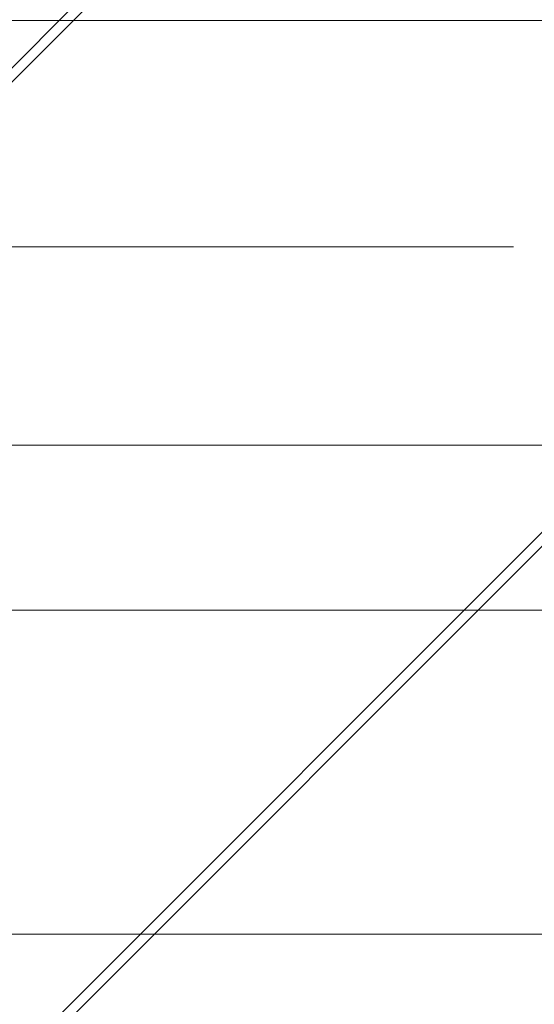
# Model space of a CAD drawing. Units: millimetres. Extents: x 0 to 21000, y 0 to 14850.
# Drawn here: x 1577 to 1650, y 4398 to 4538 of the extents above; entities that cross this region are included whole.
import ezdxf

# ---------------------------------------------------------------- set-up
doc = ezdxf.new("R2010")
doc.units = ezdxf.units.MM
doc.header["$LTSCALE"] = 333.33333
doc.linetypes.add('VERDECKT2', pattern=[4.762499999999999, 3.175, -1.5875])
for name, color, linetype, lineweight in [('AS_kóty', 132, 'Continuous', 13), ('FRW-Kontur', 7, 'Continuous', 15), ('FRW-Schraff', 7, 'Continuous', 15)]:
    doc.layers.add(name, color=color, linetype=linetype, lineweight=lineweight)
doc.styles.get("Standard").update_dxf_attribs({"font": 'SIMPLEX.shx'})

# ---------------------------------------------------------------- blocks, each defined once
blk = doc.blocks.new('Bogen 45° DN200')
at = {"lineweight": 5}
h = blk.add_hatch(dxfattribs=at)
h.set_pattern_fill('ANSI31', color=0, scale=0.001, angle=90, style=0)
h.set_pattern_definition([(135, (-180.3729284749453, -117.7483908281317), (-0.002245064030267288, -0.002245064030267288), [])])
edge = h.paths.add_edge_path(flags=17)
edge.add_arc((0.01256319472702216, -0.1055000000000064), 0.0009999999999997693, 3.066485501153305, 90)
edge.add_arc((0.01256319472702216, -0.1055000000000064), 0.0009999999999997693, 3.066485501153295, 90, ccw=False)
h.paths.add_polyline_path([(0.1639386455332215, -0.0417982352657873), (0.1646068995935366, -0.04112998120541533)], flags=17)
edge = h.paths.add_edge_path()
edge.add_arc((-0.1058683475024509, -0.1201000000000079), 0.001, 90, 105.0000000000889)
edge.add_arc((-0.1050257715178304, -0.126499999999993), 0.004, 90, 104.999999999981)
edge.add_arc((-0.1249266806472633, -0.1307971563494732), 0.00300000000000018, 105.0000000000079, 179.0000000000113)
edge.add_arc((-0.1284743921067957, -0.133499999999998), 0.0005, 270.0000000002345, 359.0000000000764)
edge.add_arc((-0.1293851251684828, -0.133499999999998), 0.0005000000000009095, 180, 270)
edge.add_line((-0.1284743921067957, -0.1340000000000146), (-0.1293851251683691, -0.1339999999999861))
edge.add_line((-0.127926223732743, -0.1307447991301558), (-0.1279744682592536, -0.1335087262032175))
edge.add_line((-0.1298851251684709, -0.1258836634939939), (-0.1298851251684709, -0.133499999999998))
edge.add_arc((-0.1293851251684828, -0.1258836634939939), 0.0005000000000002359, 105.0000000000889, 179.9999999999479)
edge.add_line((-0.1295145346909976, -0.1254007005808546), (-0.1061271665474806, -0.1191340741737008))
edge.add_line((-0.1060610476982902, -0.12263629669485), (-0.1257031377825797, -0.1278993788706089))
edge.add_arc((-0.04809141134217043, -0.1229999999999905), 0.0005000000000011369, 90, 178.9999999999982)
edge.add_line((-0.04859133518971248, -0.1229912737967709), (-0.04861797473643037, -0.124517452406451))
edge.add_arc((-0.05015242790534558, -0.1245000000000118), 0.001000000000000464, 180.9999999999887, 270)
edge.add_arc((-0.0516788389948033, -0.1229999999999905), 0.0004999999999997795, 1.000000000001762, 90)
edge.add_line((-0.05117891514726125, -0.1229912737967709), (-0.05115227560054336, -0.124517452406451))
edge.add_line((-0.05015242790534558, -0.1254999999999882), (-0.04961782243151447, -0.1254999999999882))
edge.add_arc((-0.04961782243151447, -0.1245000000000118), 0.001, 270, 359.0000000000113)
edge.add_line((-0.1050257715178304, -0.1225000000000023), (-0.0516788389948033, -0.1225000000000023))
edge.add_line((-0.1058683475024509, -0.1191000000000031), (-0.0008390996312073185, -0.1191000000000031))
edge.add_line((-0.0005107086459474885, -0.1225000000000023), (-0.04809141134217043, -0.1225000000000023))
edge.add_arc((0.09751194316561396, -0.08858565361296655), 0.001000000000000136, 113.2272550992372, 199.4335144988763)
edge.add_arc((0.0926176672105612, -0.09061292909157714), 0.0009999999999994935, 25.56648550112511, 111.7727449008005)
edge.add_arc((0.08479334877745259, -0.09355779402321218), 0.0009999999999999079, 109.477255099254, 195.6835144988563)
edge.add_arc((0.07977696168268267, -0.09526062798661883), 0.0009999999999989477, 21.81648550112694, 108.0227449007399)
edge.add_arc((0.0152110572194033, 0.1031847099999936), 0.2076847099999996, 288.2810010404519, 289.2189989595436)
edge.add_arc((0.06665977503962495, -0.09905855347852821), 0.0009999999999996368, 18.066485501137, 104.2727449007958)
edge.add_arc((0.0152110572194033, 0.1031847099999936), 0.2076847099999996, 284.5310010404406, 285.4689989595468)
edge.add_arc((0.07177679233427625, -0.0976874528267615), 0.001000000000000011, 105.7272550992738, 191.9335144988814)
edge.add_arc((0.0152110572194033, 0.1031847099999936), 0.2076847099999993, 285.7272550992568, 288.0227449007398)
edge.add_arc((0.08675935598171236, -0.1061087287969542), 0.0005000000000001996, 288.7499999999113, 375.6835144988825)
edge.add_arc((0.08585774828827653, -0.106414783368308), 0.0004999999999999595, 201.8164855011575, 288.7500000000349)
edge.add_line((0.08692007571437443, -0.1065821938616978), (0.08601846802105229, -0.1068882484330516))
edge.add_arc((0.07291771975735628, -0.1103400981089919), 0.0005000000000003809, 284.9999999999542, 371.9335144988277)
edge.add_arc((0.07199802554850976, -0.1105865294295256), 0.0005000000000000921, 198.0664855010695, 284.9999999999811)
edge.add_line((0.07304712927987111, -0.1108230610221312), (0.07212743507102459, -0.1110694923426649))
edge.add_line((0.08724074076451416, -0.1059735670754378), (0.08383057921207637, -0.0938281174662734))
edge.add_line((0.08539355882021482, -0.1066006008532838), (0.08070534061891976, -0.0948889930166672))
edge.add_line((0.07152267690071312, -0.1107415896212274), (0.06761047233510453, -0.09874843309512471))
edge.add_line((0.07340691385775244, -0.110236709850227), (0.07079840413325655, -0.09789422934429126))
edge.add_arc((0.0152110572194033, 0.1031847099999936), 0.2076847099999996, 289.4772550992539, 291.7727449007443)
edge.add_arc((0.007038801099042757, -0.1049999999999898), 0.0005, 90, 167.6988196176174)
edge.add_arc((-0.0008390996312073185, -0.1180999999999983), 0.00100000000000164, 327.0451646732176, 350.0000000000078)
edge.add_arc((-0.0008390996312073185, -0.1180999999999983), 0.001, 270.0000000000521, 327.0451646732176)
edge.add_line((0, -0.1191000000000031), (0, -0.1186439777651458))
edge.add_arc((-0.0005107086459474885, -0.1185000000000116), 0.003999999999999773, 270, 347.6988196176956)
edge.add_line((0.006550280506303352, -0.1048934747425676), (0.003397456095854068, -0.1193522020595594))
edge.add_line((0.0001457081218632084, -0.1182736481776772), (0.002696849353810649, -0.1038054072893431))
edge.add_arc((0.006636080365865382, -0.1045000000000016), 0.004, 90, 169.9999999999934)
edge.add_line((0.006636080365865382, -0.1005000000000109), (0.01209197286084418, -0.1005000000000109))
edge.add_arc((0.05882897474452875, -0.1136571214117623), 0.0005000000000003987, 281.2499999999975, 368.1835144987997)
edge.add_line((0.05892651990563991, -0.1141475140519788), (0.05799267745317138, -0.1143332668649464))
edge.add_arc((0.05332227708822757, -0.1019904422672653), 0.001000000000000346, 14.31648550110732, 100.5227449007687)
edge.add_arc((0.0152110572194033, 0.1031847099999936), 0.2076847099999998, 278.2272550992553, 280.5227449007454)
edge.add_arc((0.04360945927339799, -0.1161698735856191), 0.0005000000000008502, 190.5664855011147, 277.4999999998806)
edge.add_arc((0.04455345111261977, -0.1160455947022854), 0.0005000000000011024, 277.4999999999725, 364.4335144988154)
edge.add_line((0.04461871420869556, -0.1165413171329703), (0.04367472236947378, -0.1166655960163041))
edge.add_line((0.04505195496551551, -0.1160069435875926), (0.04407677838628388, -0.1034295758716723))
edge.add_arc((0.03982158104247446, -0.1040437395549247), 0.000999999999999668, 10.56648550113128, 96.77274490074191)
edge.add_arc((0.03150168266529363, -0.1048631780218727), 0.000999999999999397, 94.47725509927461, 180.6835144989204)
edge.add_arc((0.02621549895548014, -0.1052096528073037), 0.000999999999999444, 6.816485501087413, 93.02274490076867)
edge.add_arc((0.0152110572194033, 0.1031847099999936), 0.2076847099999999, 274.4772550992484, 276.7727449007419)
edge.add_arc((0.03015227884532123, -0.1174952901712061), 0.0004999999999997131, 273.7500000000011, 360.6835144989204)
edge.add_line((0.03018498040989925, -0.1179942196328341), (0.0292348815017931, -0.1180564924052874))
edge.add_arc((0.02920217993721508, -0.1175575629436594), 0.0004999999999997287, 186.8164855010874, 273.7500000000011)
edge.add_line((0.03065224326712723, -0.1174893255234508), (0.03050175382190901, -0.1048751073174117))
edge.add_line((0.02870571423761703, -0.1176169077764939), (0.02720843035456255, -0.1050909631416346))
edge.add_line((0.04311793788281193, -0.1162615617669189), (0.04080462382376027, -0.1038603631923252))
edge.add_arc((0.04507378609207535, -0.1033522736423151), 0.000999999999999461, 98.22725509922907, 184.4335144988809)
edge.add_line((0.05741065998051909, -0.1139665131316292), (0.05429122171142353, -0.1017431644534668))
edge.add_arc((0.0585180127292233, -0.1009569461906494), 0.00100000000000034, 101.9772550992489, 188.183514498864)
edge.add_line((0.0593238833586156, -0.1135859493401767), (0.05752819550116328, -0.1010992903338206))
edge.add_arc((0.05789513229217391, -0.1138428742247299), 0.0005000000000000772, 194.3164855011239, 281.250000000024)
edge.add_line((0.01161814077181589, -0.1045000000000016), (0.01256319472702216, -0.1045000000000016))
edge.add_arc((0.01785982027934097, -0.1054831894048505), 0.0009999999999998738, 90.72725509925756, 176.9335144989119)
edge.add_arc((0.01568712597327249, -0.117999999999995), 0.0005, 270, 356.9335144988467)
edge.add_arc((0.0147349884656478, -0.117999999999995), 0.0004999999999997742, 183.0664855011533, 270)
edge.add_line((0.01568712597327249, -0.1185000000000116), (0.0152110572194033, -0.1185000000000116))
edge.add_line((0.0152110572194033, -0.1185000000000116), (0.0147349884656478, -0.1185000000000116))
edge.add_line((0.01423570439942523, -0.1180267473606875), (0.01356176285935362, -0.1054465052786213))
edge.add_line((0.01618641003938137, -0.1180267473606875), (0.0168612521471232, -0.1054296946834938))
edge.add_line((0.01161814077181589, -0.1045000000000016), (0.007038801099042757, -0.1045000000000016))
edge.add_arc((0.0152110572194033, 0.1031847099999936), 0.20768471, 270.7272550992576, 273.0227449007426)
edge.add_arc((0.0152110572194033, 0.1031847099999936), 0.2076847099999996, 281.9772550992489, 284.2727449007519)
edge.add_arc((0.0152110572194033, 0.1031847099999936), 0.2037085903319292, 269.1226813115393, 315.9266363702523)
edge.add_arc((0.1830321509814894, -0.0419380342657405), 0.001000000000002098, 234.9999999999349, 257.9548353267338)
edge.add_arc((0.1830321509814894, -0.0419380342657405), 0.001000000000001888, 257.9548353267338, 314.9999999999079)
edge.add_line((0.1828234683086976, -0.04291601767158681), (0.1831459247233624, -0.04323847408622328))
edge.add_arc((0.183082786201453, -0.04245308447073626), 0.003999999999999538, 237.3011803823062, 315)
edge.add_arc((0.168198535120041, -0.0382454524600746), 0.0005000000000004838, 57.30118038233336, 135)
edge.add_arc((0.1681297482908803, -0.03760713250812842), 0.00399999999999904, 54.99999999999091, 135)
edge.add_line((0.1653013211661118, -0.03477870538335992), (0.1615674252774397, -0.03851260127200362))
edge.add_line((0.1809218942656798, -0.04581917211694986), (0.1684686466120411, -0.03782469150428369))
edge.add_line((0.1704240540362889, -0.0343305243309544), (0.1824585745451941, -0.04275718631004111))
edge.add_line((0.167844981729445, -0.03789189906947854), (0.1646068995935366, -0.04112998120541533))
edge.add_arc((0.1646457523142999, -0.042505342046951), 0.001000000000000008, 134.999999999954, 221.9335144989173)
edge.add_arc((0.1712756341111117, -0.05355312977991389), 0.0004999999999994557, 228.0664855011945, 315.0000000000737)
edge.add_arc((0.1719488969993108, -0.05287986689162949), 0.000500000000000406, 315.0000000000737, 401.9335144988251)
edge.add_line((0.1723024503899069, -0.05323342028222555), (0.1716291875017077, -0.05390668317050995))
edge.add_arc((0.1608885855830522, -0.04623873500656828), 0.000999999999999333, 48.06648550111959, 134.2727449007524)
edge.add_line((0.1709415002022752, -0.05392509016894564), (0.1615568534006115, -0.04549481422853319))
edge.add_line((0.1723208573883994, -0.05254573298284981), (0.1639018315363501, -0.04317360986453878))
edge.add_arc((0.1614061975623144, -0.06279686584315414), 0.0004999999999996654, 311.2500000000371, 398.1835144989248)
edge.add_line((0.1617358704697835, -0.06317278574690022), (0.1610200155893153, -0.0638005736279581))
edge.add_arc((0.1606903426818462, -0.06342465372424044), 0.0005000000000001123, 224.316485501154, 311.2500000000371)
edge.add_arc((0.1547868089468238, -0.05195367247682725), 0.001000000000000128, 131.9772550992722, 218.1835144988981)
edge.add_arc((0.1508039179286698, -0.0554465741543595), 0.000999999999999109, 44.31648550110681, 130.5227449007851)
edge.add_arc((0.1443414308706679, -0.06075020021893351), 0.00100000000000078, 128.2272550992867, 214.4335144988858)
edge.add_arc((0.1494820866178088, -0.07258273079474975), 0.0005000000000000493, 220.566485501163, 307.5000000000286)
edge.add_arc((0.1502374680899266, -0.07200310620495998), 0.0004999999999990967, 307.5000000000088, 394.4335144989549)
edge.add_line((0.150541848804437, -0.0723997828750953), (0.1497864673323193, -0.07297940746488507))
edge.add_line((0.1506498595330186, -0.07172038143133364), (0.1435166479842565, -0.06131564976621462))
edge.add_line((0.1491022606977594, -0.0729078957842546), (0.1408982726683234, -0.06332479981082884))
edge.add_arc((0.1333430967100639, -0.06884473350771714), 0.001000000000000061, 124.4772550992709, 210.6835144988902)
edge.add_arc((0.1289383647209661, -0.07178788132856084), 0.001000000000000192, 36.81648550108765, 123.0227449007603)
edge.add_arc((0.0152110572194033, 0.1031847099999936), 0.2076847099999995, 304.4772550992582, 306.7727449007468)
edge.add_arc((0.140138620828111, -0.06397512978986697), 0.001000000000000271, 40.56648550115261, 126.7727449007386)
edge.add_arc((0.0152110572194033, 0.1031847099999936), 0.2076847099999988, 308.2272550992541, 310.5227449007515)
edge.add_arc((0.1218389030203753, -0.07620261030896813), 0.0009999999999992285, 120.7272550992872, 206.9335144988794)
edge.add_arc((0.1172511108233039, -0.0788513733689058), 0.00100000000000032, 33.06648550110287, 119.2727449007348)
edge.add_arc((0.0152110572194033, 0.1031847099999936), 0.2076847099999998, 300.7272550992493, 303.0227449007405)
edge.add_arc((0.1376988613923231, -0.08098814469946092), 0.0004999999999996638, 216.8164855011202, 303.7500000001513)
edge.add_arc((0.1384905347966878, -0.08045916544244847), 0.000499999999999975, 303.7500000000492, 390.6835144988626)
edge.add_line((0.138768319913197, -0.08087490024860244), (0.1379766465088323, -0.0814038795056149))
edge.add_arc((0.1262156998541286, -0.0881288334117869), 0.0005000000000006318, 299.9999999999545, 386.9335144988502)
edge.add_arc((0.1253911245846666, -0.08860490216559924), 0.0005000000000002508, 213.0664855011498, 300.000000000026)
edge.add_line((0.1264656998541795, -0.08856184611366302), (0.1256411245846039, -0.08903791486750379))
edge.add_arc((0.1098781125251662, -0.08279232306460926), 0.0009999999999992257, 116.9772550992526, 203.1835144988786)
edge.add_arc((0.1126115798133469, -0.09540038706839482), 0.0005000000000002209, 209.3164855010939, 296.2500000000953)
edge.add_arc((0.1134655259901365, -0.09497926741721585), 0.0005000000000008793, 296.2500000000371, 383.1835144989079)
edge.add_line((0.1136866703352553, -0.09542770378800469), (0.1128327241584657, -0.09584882343915524))
edge.add_line((0.1139251503144578, -0.09478242870028453), (0.1089588638764099, -0.08318600049852876))
edge.add_arc((0.1051269057506943, -0.08513535895357904), 0.001000000000000205, 29.31648550118133, 115.5227449006945)
edge.add_arc((0.0152110572194033, 0.1031847099999936), 0.2076847099999992, 293.2272550992481, 295.5227449007411)
edge.add_arc((0.09941495105113063, -0.1013455000982049), 0.0004999999999996932, 205.5664855011426, 292.5000000000481)
edge.add_arc((0.100294611406639, -0.1009811328486876), 0.0005000000000001514, 292.4999999999211, 379.4335144989834)
edge.add_line((0.1004859531227567, -0.1014430726149556), (0.09960629276736199, -0.1018074398644444))
edge.add_line((0.09896390849337422, -0.1015612791774458), (0.0935197523261877, -0.0901813709330952))
edge.add_line((0.1007661255080166, -0.1008147764476348), (0.0965689149628588, -0.08891836641510054))
edge.add_line((0.1121756155993126, -0.09564520374277663), (0.1059988341788767, -0.08464572560484385))
edge.add_line((0.1389205343629101, -0.08020401769510954), (0.1324830975773921, -0.06935502900242341))
edge.add_line((0.1372985819008363, -0.08128777168204238), (0.1297389237039397, -0.07118862736339793))
edge.add_line((0.1249721055800137, -0.08887770809252515), (0.1180891488326097, -0.07830576151511082))
edge.add_line((0.1266614662195025, -0.08790235527254708), (0.1209473702897412, -0.07665556658741934))
edge.add_arc((0.0152110572194033, 0.1031847099999936), 0.2076847099999998, 296.9772550992525, 299.2727449007464)
edge.add_line((0.1603325968059153, -0.06377396431429361), (0.1515194096801906, -0.05474795297422475))
edge.add_line((0.1617992149587053, -0.06248777471412836), (0.1540007741538147, -0.05257185473490722))
edge.add_arc((0.0152110572194033, 0.1031847099999936), 0.2076847099999989, 311.9772550992469, 314.2727449007432)
edge.add_line((0.1859112133262215, -0.04528151159547633), (0.227334025449295, -0.003858699472374383))
edge.add_line((0.1837392577626815, -0.04264514104693262), (0.258006151155314, 0.0316217523457567))
edge.add_arc((0.2848173617636576, 0.03806828765596038), 0.0005000000000002451, 314.9999999999079, 404.9999999999999)
edge.add_arc((0.2841733762400054, 0.03742430213225134), 0.0005000000000014084, 225.9999999997672, 314.9999999997789)
edge.add_line((0.2851709151542536, 0.03771473426536431), (0.2845269296304878, 0.03707074874165528))
edge.add_line((0.2838260470547311, 0.03706463223210221), (0.2818375414468619, 0.03898490977630331))
edge.add_line((0.2851709151542536, 0.03842184104655644), (0.2797853519631417, 0.04380740423775364))
edge.add_arc((0.2797535663354438, 0.03682689037529485), 0.003000000000000615, 45.99999999998832, 119.9999999999997)
edge.add_arc((0.2794317985725456, 0.04345385084715758), 0.0004999999999997629, 45, 119.9999999999209)
edge.add_arc((0.2587132579365061, 0.03091464556456458), 0.001000000000000809, 119.99999999991, 135)
edge.add_arc((0.2626429501437997, 0.02579337097262169), 0.003999999999999343, 120.0000000000034, 135)
edge.add_line((0.2782535663354793, 0.03942496658663686), (0.2606429501437333, 0.02925747258774436))
edge.add_line((0.2582132579365179, 0.03178067096834525), (0.2791817985724947, 0.04388686354906213))
edge.add_line((0.2305346814250697, -0.004900684183695603), (0.2309127045808737, -0.004522661027948516))
edge.add_arc((0.2302055977996815, -0.003815554246756392), 0.0009999999999992042, 315, 404.0000000000221)
edge.add_arc((0.2276875788398911, -0.004212252862970445), 0.0004999999999995187, 46.00000000002516, 135)
edge.add_arc((0.2302242732600916, -0.001675558442741476), 0.0005000000000024962, 134.9999999998342, 223.9999999998102)
edge.add_line((0.2291329162734428, -0.00491291720285858), (0.2280349080250517, -0.003852582962792894))
edge.add_arc((0.2298275746438776, -0.004193577402503479), 0.0009999999999995056, 225.9999999999802, 315)
edge.add_line((0.2309249375999798, -0.003120895876293162), (0.2298646033599425, -0.00202288762795888))
edge.add_line((0.2598145230190312, 0.02862179809736176), (0.2298707198694956, -0.001322005052145414))
at = {"color": 0, "linetype": 'VERDECKT2', "lineweight": 13, "ltscale": 0.5}
blk.add_line((-0.1298851251684709, 0.1254999999999882), (-0.1298851251684709, -0.1254999999999882), dxfattribs=at)
at = {"color": 0, "linetype": 'Continuous', "lineweight": 5}
blk.add_line((7.958078640513122e-13, -0.1030000000003781), (7.958078640513122e-13, 0.1029999999995823), dxfattribs=at)
at = {"color": 7}
for tag, p in [('BEZ_1', (-0.1298851251684709, -0.2506226084743446)), ('BEZ_2', (-0.1298851251684709, -0.330943208771231))]:
    blk.add_attdef(tag, p, '', height=0.050000000015, dxfattribs=at)
blk = doc.blocks.new('PDR_DN200_P10_verd')
at = {"color": 0, "linetype": 'VERDECKT2', "lineweight": 13, "ltscale": 0.5}
for p, q in [((-0.01174685203304193, 0.1181951663212715), (-0.01174179490669758, -0.1182906971642836)), ((0.01174685203298509, 0.1181951663212573), (0.01174179490661231, -0.1182906971642836))]:
    blk.add_line(p, q, dxfattribs=at)
at = {"color": 7}
for tag, p in [('BEZ_1', (0, -0.2918271680565852)), ('BEZ_2', (0, -0.3721477683534715))]:
    blk.add_attdef(tag, p, '', height=0.050000000015, dxfattribs=at)
blk = doc.blocks.new('Anschluss-Set_SediPoint')
at = {"color": 0}
for name, p, rotation in [('Bogen 45° DN200', (-0.7260973915913382, -0.865638689599848), 270), ('PDR_DN200_P10_verd', (-0.7260973915914519, -0.8078386895998619), 270.0000000001784)]:
    blk.add_blockref(name, p, dxfattribs=dict(at, rotation=rotation))

msp = doc.modelspace()

# ---------------------------------------------------------------- hatches: boundary and pattern name
at = {"layer": 'FRW-Schraff', "lineweight": 5}
h = msp.add_hatch(dxfattribs=at)
h.set_pattern_fill('JIS_LC_20', color=141, scale=5, style=0)
h.set_pattern_definition([(45, (-18392.22338393454, -9355.964517470877), (-70.71067811865476, 70.71067811865476), []), (45, (-18390.22338393454, -9355.964517470877), (-70.71067811865476, 70.71067811865476), [])])
edge = h.paths.add_edge_path()
edge.add_arc((1986.707972034586, 4166.680317120698), 203.7085903319349, 224.0733510746724, 270.8773186884622)
edge.add_line((1989.827056393144, 3962.995607120693), (1995.282948888123, 3962.995607120693))
edge.add_arc((1995.282948888125, 3958.995607120674), 3.999999999997783, 9.999999999808097, 89.9999999998982, ccw=False)
edge.add_line((1999.222179900178, 3959.690199831331), (2001.773321132126, 3945.221958943168))
edge.add_arc((2002.758128885194, 3945.395607120847), 1.000000000022972, 189.9999999999442, 212.954835335717)
edge.add_arc((2002.758128885194, 3945.395607120705), 0.999999999996008, 212.9548353269384, 269.9999999991858)
edge.add_line((2002.758128885194, 3944.395607120701), (2048.877010898469, 3944.395607119963))
edge.add_arc((2048.877010898359, 3945.300440798068), 0.9048336781027899, 102.12097709451513, 270.00000000472426, ccw=False)
edge.add_arc((2046.902216517701, 3954.495607118848), 8.49999999999042, 270, 282.1209770944138, ccw=False)
edge.add_line((2046.902216517701, 3945.99560711885), (2043.635841989151, 3945.99560711885))
edge.add_arc((2043.635841989089, 3954.495607118848), 8.500000000004615, 188.0367014149519, 270, ccw=False)
edge.add_line((2035.219322896402, 3953.307244227322), (2034.376679620031, 3958.775221916885))
edge.add_arc((2032.396322186447, 3958.495607118839), 2.000000000000611, 8.036701416280152, 90.00000000010178)
edge.add_line((2032.396322186447, 3960.495607118819), (2030.819029253384, 3960.495607118819))
edge.add_line((2030.819029253442, 3960.495607118819), (2029.241736320321, 3960.495607118819))
edge.add_arc((2029.24173632032, 3958.495607118839), 2.000000000001556, 90, 171.9632985848821)
edge.add_line((2027.261378886738, 3958.775221916827), (2026.418735610424, 3953.307244227293))
edge.add_arc((2018.002216517678, 3954.495607118819), 8.49999999999058, 270.00000000002393, 351.9632985850643, ccw=False)
edge.add_line((2018.002216517678, 3945.99560711885), (2014.735841989071, 3945.99560711885))
edge.add_arc((2014.735841989132, 3954.495607118848), 8.500000000004615, 188.0367014149519, 270, ccw=False)
edge.add_line((2006.319322896437, 3953.307244227322), (2005.476679620066, 3958.775221916885))
edge.add_arc((2003.496322186482, 3958.495607118839), 2.000000000000611, 8.036701416280152, 90)
edge.add_line((2003.496322186482, 3960.495607118819), (2001.919029253419, 3960.495607118819))
edge.add_line((2001.919029253419, 3960.495607118819), (2001.919029253419, 3962.995607118817))
edge.add_line((2001.919029253419, 3962.995607118817), (2136.297543744878, 3962.995607120152))
edge.add_line((2136.297543744826, 3962.995607120152), (2290.919029251478, 3962.995607120152))
edge.add_line((2290.919029251476, 3962.995607120152), (2290.919029251476, 3960.495607120154))
edge.add_line((2290.919029251476, 3960.495607120156), (2289.341736318355, 3960.495607120156))
edge.add_arc((2289.341736318354, 3958.495607120145), 2.000000000001556, 90, 171.9632985848821)
edge.add_line((2287.361378884772, 3958.775221918164), (2286.518735608401, 3953.307244228601))
edge.add_arc((2278.102216515712, 3954.495607120183), 8.500000000003824, 270, 351.9632985847746, ccw=False)
edge.add_line((2278.102216515712, 3945.995607120185), (2274.835841987162, 3945.995607120185))
edge.add_arc((2274.835841987158, 3954.495607120154), 8.499999999989072, 188.0367014150487, 270, ccw=False)
edge.add_line((2266.419322894471, 3953.307244228601), (2265.5766796181, 3958.775221918193))
edge.add_arc((2263.596322184574, 3958.495607120145), 2.000000000000611, 8.036701416280152, 90)
edge.add_line((2263.596322184574, 3960.495607120156), (2262.019029251454, 3960.495607120156))
edge.add_line((2262.019029251453, 3960.495607120156), (2260.441736318389, 3960.495607120156))
edge.add_arc((2260.441736318389, 3958.495607120145), 2.000000000001556, 90, 171.9632985848821)
edge.add_line((2258.461378884807, 3958.775221918164), (2257.618735608436, 3953.307244228601))
edge.add_arc((2249.202216515747, 3954.495607120183), 8.500000000003824, 270, 351.9632985847746, ccw=False)
edge.add_line((2249.202216515747, 3945.995607120185), (2245.935841987197, 3945.995607120185))
edge.add_arc((2245.935841987193, 3954.495607120154), 8.499999999990404, 257.8790229055621, 269.99999999995214, ccw=False)
edge.add_arc((2243.961047606484, 3945.300440799403), 0.9048336781020473, -90.00000000472431, 77.87902290548487, ccw=False)
edge.add_line((2243.961047606426, 3944.395607121298), (2288.790933067553, 3944.395607121696))
edge.add_line((2288.790933067554, 3944.395607121696), (2290.897883457256, 3959.387338131284))
edge.add_arc((2300.800564144702, 3957.995607121664), 10.00000000004306, 131.0000000001286, 171.9999999999415, ccw=False)
edge.add_arc((2300.800564144702, 3957.99560712172), 9.999999999981403, 90, 131.0000000001415, ccw=False)
edge.add_line((2300.800564144702, 3967.995607121684), (2587.755110446146, 3967.995607121684))
edge.add_line((2587.755110446145, 3967.995607121711), (2587.755110446145, 4158.995607118672))
edge.add_line((2587.755110446145, 4158.995607118644), (2300.800564144701, 4158.995607118644))
edge.add_arc((2300.800564144702, 4168.995607118635), 9.999999999982023, 228.9999999998585, 270, ccw=False)
edge.add_arc((2300.800564144702, 4168.995607118692), 10.00000000004324, 188.0000000000636, 228.9999999998697, ccw=False)
edge.add_line((2290.897883457255, 4167.603876109073), (2288.790933067553, 4182.595607118661))
edge.add_line((2288.790933067554, 4182.595607118632), (2243.961047606427, 4182.595607119001))
edge.add_arc((2243.961047606484, 4181.690773440896), 0.9048336781027899, -77.87902290548487, 90.00000000427428, ccw=False)
edge.add_arc((2245.935841987193, 4172.495607120145), 8.499999999990854, 90.00000000002387, 102.12097709441309, ccw=False)
edge.add_line((2245.935841987193, 4180.995607120141), (2249.202216515743, 4180.995607120141))
edge.add_arc((2249.202216515747, 4172.495607120116), 8.500000000004615, 8.036701414952006, 90, ccw=False)
edge.add_line((2257.618735608441, 4173.683970011669), (2258.461378884756, 4168.215992322106))
edge.add_arc((2260.441736318389, 4168.495607120154), 2.000000000000611, 188.0367014162802, 270)
edge.add_line((2260.441736318389, 4166.495607120143), (2262.019029251453, 4166.495607120143))
edge.add_line((2262.019029251453, 4166.495607120143), (2263.596322184573, 4166.495607120143))
edge.add_arc((2263.596322184574, 4168.495607120154), 2.000000000001556, 270, 351.9632985848821)
edge.add_line((2265.576679618156, 4168.215992322135), (2266.41932289447, 4173.683970011669))
edge.add_arc((2274.835841987158, 4172.495607120145), 8.499999999990454, 90.00000000002387, 171.9632985850702, ccw=False)
edge.add_line((2274.835841987158, 4180.995607120141), (2278.102216515708, 4180.995607120141))
edge.add_arc((2278.102216515712, 4172.495607120116), 8.500000000004615, 8.036701414952006, 90, ccw=False)
edge.add_line((2286.518735608457, 4173.683970011669), (2287.361378884829, 4168.215992322106))
edge.add_arc((2289.341736318354, 4168.495607120154), 2.000000000000611, 188.0367014162802, 270)
edge.add_line((2289.341736318354, 4166.495607120143), (2290.919029251475, 4166.495607120143))
edge.add_line((2290.919029251476, 4166.495607120143), (2290.919029251476, 4163.995607120145))
edge.add_line((2290.919029251476, 4163.995607120147), (2136.297543744824, 4163.995607118812))
edge.add_line((2136.297543744826, 4163.99560711881), (2001.919029253424, 4163.99560711881))
edge.add_line((2001.919029253368, 4163.99560711881), (2001.919029253368, 4166.495607118808))
edge.add_line((2001.919029253368, 4166.495607118808), (2003.496322186431, 4166.495607118808))
edge.add_arc((2003.496322186482, 4168.495607118817), 2.000000000001556, 270, 351.9632985848821)
edge.add_line((2005.476679620064, 4168.2159923208), (2006.319322896436, 4173.683970010363))
edge.add_arc((2014.735841989132, 4172.495607118781), 8.500000000003824, 90, 171.9632985847746, ccw=False)
edge.add_line((2014.735841989132, 4180.995607118806), (2018.002216517682, 4180.995607118806))
edge.add_arc((2018.002216517678, 4172.495607118808), 8.499999999987295, 8.036701413165702, 90.00000000004792, ccw=False)
edge.add_line((2026.418735610423, 4173.683970010079), (2027.261378886737, 4168.215992320773))
edge.add_arc((2029.24173632032, 4168.495607118817), 2.000000000000611, 188.0367014162802, 270)
edge.add_line((2029.24173632032, 4166.495607118808), (2030.819029253441, 4166.495607118808))
edge.add_line((2030.819029253384, 4166.495607118808), (2032.396322186447, 4166.495607118808))
edge.add_arc((2032.396322186447, 4168.495607118817), 1.99999999999978, 269.9999999998983, 351.9632985928724)
edge.add_line((2034.376679620087, 4168.215992321084), (2035.219322896402, 4173.68397001039))
edge.add_arc((2043.635841989089, 4172.495607118808), 8.500000000003824, 90, 171.9632985847746, ccw=False)
edge.add_line((2043.635841989089, 4180.995607118806), (2046.902216517639, 4180.995607118806))
edge.add_arc((2046.902216517701, 4172.495607118808), 8.499999999990404, 77.8790229055615, 90, ccw=False)
edge.add_arc((2048.877010898359, 4181.690773439588), 0.9048336781029157, 89.99999999550067, 257.8790229054966, ccw=False)
edge.add_line((2048.877010898468, 4182.595607117693), (2002.758128881783, 4182.595607116955))
edge.add_arc((2002.758128881789, 4181.595607118827), 0.9999999981262775, 90.00000000122132, 147.0451644755377)
edge.add_arc((2002.758128885194, 4181.595607120702), 1.000000000012604, 147.0451646734658, 169.9999999999247)
edge.add_line((2001.773321132241, 4181.769255298352), (1999.222179900236, 4167.301014410017))
edge.add_arc((1995.282948888125, 4167.995607120705), 4.000000000009873, 269.99108678594297, 349.99999999997783, ccw=False)
edge.add_line((1995.282326628447, 4163.995607169089), (1991.395496437283, 4163.996211871965))
edge.add_arc((1991.560604039754, 4178.395607120738), 14.40034180325179, 225.9649611242429, 269.3430589220663, ccw=False)
edge.add_line((1981.550953117556, 4168.04298752638), (1978.747384413788, 4170.844151968655))
edge.add_arc((1981.574598231127, 4173.673791880536), 3.999999999989943, 145.0000000000332, 225.0245728415273, ccw=False)
edge.add_line((1978.297990053979, 4175.968097625944), (1986.724652033037, 4188.002618134849))
edge.add_arc((1985.905499988738, 4188.576194571202), 0.9999999999899889, 325.0000000002051, 347.9548353282426)
edge.add_arc((1985.905499988738, 4188.576194571229), 1.000000000000428, 347.9548353264436, 405.0000000038683)
edge.add_line((1986.61260676993, 4189.283301352451), (1954.001632555494, 4221.894275562396))
edge.add_arc((1953.361818525867, 4221.254461532713), 0.9048336781021271, -122.87902290495151, 45.00000000471249, ccw=False)
edge.add_arc((1948.256244564385, 4213.356106575109), 8.49999999998014, 45.000000000192586, 57.12097709467611, ccw=False)
edge.add_line((1954.26665220446, 4219.366514215213), (1956.576327783516, 4217.056838636185))
edge.add_arc((1950.565920143439, 4211.046430996053), 8.500000000004857, -36.96329858502952, 45.00000000015672, ccw=False)
edge.add_line((1957.357597326954, 4205.935352730738), (1954.086991998161, 4201.473069852287))
edge.add_arc((1955.685033688431, 4200.270463201638), 2.000000000000607, 143.0367014153452, 225.0000000002879)
edge.add_line((1954.270820126105, 4198.856249639253), (1955.386134655037, 4197.740935110378))
edge.add_line((1955.386134654982, 4197.740935110349), (1956.501449183914, 4196.625620581446))
edge.add_arc((1957.915662746294, 4198.03983414383), 2.000000000003526, 225.0000000002249, 306.9632985851663)
edge.add_line((1959.118269396917, 4196.441792453588), (1963.580552275452, 4199.712397782496))
edge.add_arc((1968.691630540707, 4192.920720598895), 8.49999999998876, 45.00000000021589, 126.96329858462559, ccw=False)
edge.add_line((1974.702038180789, 4198.931128239001), (1977.011713759844, 4196.621452659972))
edge.add_arc((1971.001306119826, 4190.611045019868), 8.500000000002657, -36.96329858489548, 45.000000000209525, ccw=False)
edge.add_line((1977.792983303334, 4185.499966754553), (1974.52237797454, 4181.037683876075))
edge.add_arc((1976.120419664818, 4179.835077225423), 2.00000000000211, 143.0367014154573, 225.0000000003328)
edge.add_line((1974.706206102433, 4178.420863663039), (1975.821520631365, 4177.305549134137))
edge.add_line((1975.821520631362, 4177.305549134137), (1974.053753678438, 4175.537782181156))
edge.add_line((1974.05375367844, 4175.537782181156), (1871.876438566054, 4277.715097295815))
edge.add_line((1871.876438565996, 4277.715097295815), (1769.69989391471, 4379.891641944827))
edge.add_line((1769.699893914767, 4379.891641944827), (1771.467660867747, 4381.659408897778))
edge.add_line((1771.467660867689, 4381.659408897778), (1772.582975396564, 4380.544094368875))
edge.add_arc((1773.997188959009, 4381.958307931232), 2.000000000002583, 224.9999999997661, 306.9632985835708)
edge.add_line((1775.199795609631, 4380.360266240959), (1779.662078488223, 4383.630871569811))
edge.add_arc((1784.773156753479, 4376.839194386182), 8.500000000003256, 44.999999999777685, 126.96329858434231, ccw=False)
edge.add_line((1790.783564393554, 4382.849602026259), (1793.09323997261, 4380.539926447203))
edge.add_arc((1787.082832332482, 4374.529518807154), 8.499999999989472, -36.96329858569072, 44.999999999782005, ccw=False)
edge.add_line((1793.87450951599, 4369.418440541755), (1790.60390418731, 4364.956157663531))
edge.add_arc((1792.201945877416, 4363.753551012682), 1.999999999997372, 143.0367014081901, 224.9999999997661)
edge.add_line((1790.787732315031, 4362.339337450298), (1791.902978724799, 4361.224091040502))
edge.add_line((1791.9029787248, 4361.224091040531), (1793.018361372838, 4360.108708392492))
edge.add_arc((1794.432574935221, 4361.522921954876), 2.000000000005096, 224.9999999996941, 306.9632985843571)
edge.add_line((1795.635181585843, 4359.924880264603), (1800.097464464378, 4363.195485593455))
edge.add_arc((1805.208542729633, 4356.403808409827), 8.500000000003613, 44.99999999983697, 126.96329858434049, ccw=False)
edge.add_line((1811.218950369766, 4362.414216049903), (1813.528625948766, 4360.104540470847))
edge.add_arc((1807.518218308694, 4354.094132830798), 8.499999999975653, 32.879022905369084, 44.99999999989211, ccw=False)
edge.add_arc((1815.416573266295, 4359.199706792257), 0.9048336781032316, 44.99999999632138, 212.8790229040864, ccw=False)
edge.add_line((1816.056387295976, 4359.839520821854), (1783.445413080858, 4392.450495036175))
edge.add_arc((1782.738306301035, 4391.74338825632), 0.9999999980807547, 45.00000000070169, 102.0451644777544)
edge.add_arc((1782.738306304782, 4391.743388255183), 0.9999999999865631, 102.0451646715405, 124.9999999998553)
edge.add_line((1782.164729868433, 4392.562540299456), (1770.130209359528, 4384.135878320398))
edge.add_arc((1767.835903614119, 4387.412486497542), 3.999999999990226, 224.9754271584413, 304.9999999999261, ccw=False)
edge.add_line((1765.006263702213, 4384.585272680202), (1762.205099259967, 4387.388841383914))
edge.add_arc((1772.557718854325, 4397.398492306171), 14.40034180325343, 180.6569410772551, 224.035038875906, ccw=False)
edge.add_line((1758.158323605574, 4397.233384703843), (1758.157718902669, 4401.120214894807))
edge.add_arc((1762.157718854316, 4401.120837154569), 4.000000000007167, 100.00000000000261, 180.0089132141143, ccw=False)
edge.add_line((1761.463126143601, 4405.060068166624), (1775.931367031935, 4407.611209398628))
edge.add_arc((1775.757718854256, 4408.596017151642), 1.000000000011292, 279.9999999999589, 302.954835326611)
edge.add_arc((1775.757718854315, 4408.596017151613), 0.999999999997871, 302.9548353268692, 360.0000000037404)
edge.add_line((1776.757718854293, 4408.596017151698), (1776.75771885128, 4454.714899164859))
edge.add_arc((1775.852885173146, 4454.714899164774), 0.9048336781027899, -167.87902290620173, 5.2023096941411495e-09, ccw=False)
edge.add_arc((1766.657718852395, 4452.740104784087), 8.499999999990921, 3.0127011996228248e-12, 12.120977094486477, ccw=False)
edge.add_line((1775.157718852417, 4452.740104784087), (1775.157718852417, 4449.473730255537))
edge.add_arc((1766.657718852395, 4449.473730255537), 8.500000000005059, 278.03670141512805, 359.999999999997, ccw=False)
edge.add_line((1767.846081743919, 4441.057211162817), (1762.378104054328, 4440.214567886445))
edge.add_arc((1762.657718852373, 4438.234210452894), 1.999999999998744, 98.03670141708432, 180)
edge.add_line((1760.657718852417, 4438.234210452894), (1760.657718852417, 4436.656917519831))
edge.add_line((1760.657718852417, 4436.656917519802), (1760.657718852417, 4435.07962458671))
edge.add_arc((1762.657718852373, 4435.07962458671), 1.999999999998892, 179.9999999999873, 261.9632985850748)
edge.add_line((1762.378104054384, 4433.099267153128), (1767.846081743861, 4432.256623876785))
edge.add_arc((1766.657718852395, 4423.840104784094), 8.499999999990568, -3.0127011996228248e-12, 81.96329858553588, ccw=False)
edge.add_line((1775.157718852417, 4423.840104784094), (1775.157718852417, 4420.573730255515))
edge.add_arc((1766.657718852395, 4420.573730255515), 8.500000000005059, 278.03670141512805, 359.999999999997, ccw=False)
edge.add_line((1767.846081743919, 4412.157211162825), (1762.378104054328, 4411.314567886453))
edge.add_arc((1762.657718852373, 4409.334210452873), 1.999999999998744, 98.03670141708432, 180)
edge.add_line((1760.657718852417, 4409.334210452873), (1760.657718852417, 4407.75691751978))
edge.add_line((1760.657718852417, 4407.75691751978), (1758.157718852419, 4407.75691751978))
edge.add_line((1758.157718852424, 4407.75691751978), (1758.157718852424, 4725.656917519675))
edge.add_line((1758.157718852424, 4725.656917519704), (1758.157718852424, 5043.5569175196))
edge.add_line((1758.157718852424, 5043.5569175196), (1760.657718852422, 5043.5569175196))
edge.add_line((1760.657718852417, 5043.5569175196), (1760.657718852417, 5041.979624586507))
edge.add_arc((1762.657718852373, 5041.979624586507), 1.999999999998892, 180, 261.9632985855911)
edge.add_line((1762.378104054442, 5039.999267152925), (1767.846081743919, 5039.156623876583))
edge.add_arc((1766.657718852395, 5030.740104783863), 8.500000000005665, 0, 81.96329858511501, ccw=False)
edge.add_line((1775.157718852417, 5030.740104783863), (1775.157718852417, 5027.473730255284))
edge.add_arc((1766.657718852395, 5027.473730255284), 8.499999999990848, -81.9632985849068, 0, ccw=False)
edge.add_line((1767.846081743919, 5019.057211162593), (1762.378104054328, 5018.214567886251))
edge.add_arc((1762.657718852373, 5016.234210452669), 1.999999999998768, 98.03670141554241, 180)
edge.add_line((1760.657718852417, 5016.234210452669), (1760.657718852417, 5014.656917519576))
edge.add_line((1760.657718852417, 5014.656917519576), (1760.657718852417, 5013.079624586513))
edge.add_arc((1762.657718852373, 5013.079624586486), 1.999999999995339, 179.9999999999746, 261.9632985856883)
edge.add_line((1762.378104054442, 5011.099267152904), (1767.846081743862, 5010.25662387659))
edge.add_arc((1766.657718852395, 5001.840104783842), 8.500000000006283, 6.0254023992456496e-12, 81.9632985855992, ccw=False)
edge.add_line((1775.157718852417, 5001.840104783842), (1775.157718852417, 4998.573730255292))
edge.add_arc((1766.657718852395, 4998.573730255292), 8.499999999994401, -12.120977094365173, 5.3887561080046e-11, ccw=False)
edge.add_arc((1775.852885173146, 4996.598935874605), 0.9048336781055237, -4.10557277064072e-09, 167.8790229051294, ccw=False)
edge.add_line((1776.757718851281, 4996.598935874519), (1776.757718851281, 5045.923141233632))
edge.add_line((1776.757718851281, 5045.923141233661), (1761.765987841324, 5048.030091623448))
edge.add_arc((1763.157718850882, 5057.932772310895), 10.00000000004337, 221.0000000001683, 261.9999999999289, ccw=False)
edge.add_arc((1763.157718850882, 5057.932772310867), 9.999999999980894, 180.0000000000153, 221.0000000001576, ccw=False)
edge.add_line((1753.157718850889, 5057.932772310838), (1753.157718850889, 5125.595607120435))
edge.add_line((1753.157718850889, 5125.595607120464), (1562.157718853928, 5125.595607120464))
edge.add_line((1562.15771885393, 5125.595607120435), (1562.15771885393, 5057.932772310838))
edge.add_arc((1552.157718853938, 5057.932772310867), 9.999999999980247, -41.00000000015751, 5.115907697472721e-12, ccw=False)
edge.add_arc((1552.157718853887, 5057.932772310895), 10.00000000004314, 278.00000000005093, 318.99999999983555, ccw=False)
edge.add_line((1553.549449863502, 5048.030091623448), (1538.557718853943, 5045.923141233718))
edge.add_line((1538.557718853946, 5045.923141233718), (1538.557718853549, 4996.598935874548))
edge.add_arc((1539.462552531681, 4996.598935874605), 0.9048336781027899, 12.120977093935778, 180.0000000050055, ccw=False)
edge.add_arc((1548.657718852432, 4998.573730255292), 8.499999999990921, 180, 192.1209770944865, ccw=False)
edge.add_line((1540.157718852402, 4998.573730255292), (1540.157718852402, 5001.840104783842))
edge.add_arc((1548.657718852432, 5001.840104783842), 8.500000000005059, 98.0367014151272, 179.999999999994, ccw=False)
edge.add_line((1547.469355960908, 5010.256623876561), (1552.937333650556, 5011.099267152933))
edge.add_arc((1552.657718852395, 5013.079624586486), 1.999999999999029, 278.0367014175971, 360.0000000000254)
edge.add_line((1554.657718852402, 5013.079624586486), (1554.657718852402, 5014.656917519549))
edge.add_line((1554.657718852402, 5014.656917519576), (1554.657718852402, 5016.234210452669))
edge.add_arc((1552.657718852395, 5016.234210452669), 1.999999999998892, 0, 81.96329858559106)
edge.add_line((1552.937333650385, 5018.214567886251), (1547.469355961021, 5019.057211162566))
edge.add_arc((1548.657718852432, 5027.473730255284), 8.499999999990536, 179.999999999994, 261.96329858592287, ccw=False)
edge.add_line((1540.157718852402, 5027.473730255284), (1540.157718852402, 5030.740104783863))
edge.add_arc((1548.657718852432, 5030.740104783863), 8.500000000005059, 98.0367014151281, 180, ccw=False)
edge.add_line((1547.469355960908, 5039.156623876583), (1552.937333650499, 5039.999267152925))
edge.add_arc((1552.657718852395, 5041.979624586507), 1.999999999998768, 278.0367014155424, 360)
edge.add_line((1554.657718852402, 5041.979624586507), (1554.657718852402, 5043.5569175196))
edge.add_line((1554.657718852402, 5043.5569175196), (1557.1577188524, 5043.5569175196))
edge.add_line((1557.157718852402, 5043.5569175196), (1557.157718852402, 4725.656917519591))
edge.add_line((1557.157718852402, 4725.656917519562), (1557.157718852402, 4407.75691751978))
edge.add_line((1557.157718852402, 4407.75691751978), (1554.657718852405, 4407.75691751978))
edge.add_line((1554.657718852402, 4407.75691751978), (1554.657718852402, 4409.334210452873))
edge.add_arc((1552.657718852395, 4409.334210452873), 1.999999999998892, 359.9999999999873, 441.9632985850747)
edge.add_line((1552.937333650443, 4411.314567886453), (1547.469355961023, 4412.157211162796))
edge.add_arc((1548.657718852432, 4420.573730255515), 8.500000000004908, 180, 261.9632985856221, ccw=False)
edge.add_line((1540.157718852402, 4420.573730255515), (1540.157718852402, 4423.840104784094))
edge.add_arc((1548.657718852432, 4423.840104784094), 8.499999999990848, 98.03670141497167, 179.999999999994, ccw=False)
edge.add_line((1547.469355960908, 4432.256623876785), (1552.937333650499, 4433.099267153128))
edge.add_arc((1552.657718852395, 4435.07962458671), 1.999999999998744, 278.0367014170843, 360)
edge.add_line((1554.657718852402, 4435.07962458671), (1554.657718852402, 4436.656917519802))
edge.add_line((1554.657718852402, 4436.656917519802), (1554.657718852402, 4438.234210452865))
edge.add_arc((1552.657718852395, 4438.234210452894), 1.999999999998892, 359.9999999999873, 441.9632985850747)
edge.add_line((1552.937333650443, 4440.214567886474), (1547.469355961023, 4441.057211162817))
edge.add_arc((1548.657718852432, 4449.473730255537), 8.500000000004908, 180, 261.9632985856221, ccw=False)
edge.add_line((1540.157718852402, 4449.473730255537), (1540.157718852402, 4452.740104784087))
edge.add_arc((1548.657718852432, 4452.740104784087), 8.499999999990848, 167.8790229056326, 180.0000000000479, ccw=False)
edge.add_arc((1539.462552531681, 4454.714899164774), 0.9048336781053372, 179.9999999957819, 347.87902290518446, ccw=False)
edge.add_line((1538.557718853546, 4454.714899164859), (1538.557718854285, 4408.596017151613))
edge.add_arc((1539.557718854259, 4408.596017151642), 0.9999999999976694, 180.0000000009414, 237.0451646734262)
edge.add_arc((1539.557718854434, 4408.596017151556), 1.000000000022798, 237.0451646650809, 260.0000000003741)
edge.add_line((1539.384070676751, 4407.611209398543), (1553.852311564915, 4405.060068166624))
edge.add_arc((1553.157718854258, 4401.120837154569), 3.999999999998093, -6.423306331271306e-12, 80.00000000012898, ccw=False)
edge.add_line((1557.15771885428, 4401.120837154569), (1557.15771885428, 4395.664944659562))
edge.add_arc((1760.842428854281, 4392.54586030103), 203.7085903319288, 179.1226813115415, 225.9266363702538)
edge.add_line((1619.147037787676, 4246.191475585367), (1622.880491541074, 4242.454117511334))
edge.add_arc((1620.050586346159, 4239.627169229525), 4.000000000003649, -35.000000000161606, 44.970050731028095, ccw=False)
edge.add_line((1623.327194523306, 4237.332863484116), (1614.900532544248, 4225.298342975297))
edge.add_arc((1615.719684588548, 4224.724766538917), 0.9999999999966117, 144.9999999996632, 167.9548353265255)
edge.add_arc((1615.719684587522, 4224.724766538631), 0.9999999990783104, 167.9548352979986, 224.9999999988305)
edge.add_line((1615.012577807014, 4224.017659758121), (1647.623552018323, 4191.406685545533))
edge.add_arc((1648.263366047831, 4192.046499575188), 0.9048336781018133, 57.12097709448739, 225.0000000040564, ccw=False)
edge.add_arc((1653.368940009437, 4199.944854532763), 8.499999999983219, 224.9999999998053, 237.1209770941477, ccw=False)
edge.add_line((1647.358532369304, 4193.934446892687), (1645.048856790248, 4196.244122471742))
edge.add_arc((1651.059264430376, 4202.254530111819), 8.500000000003913, 143.036701414379, 224.9999999997439, ccw=False)
edge.add_line((1644.267587246868, 4207.36560837722), (1647.538192575548, 4211.827891255443))
edge.add_arc((1645.940150885443, 4213.030497906293), 1.999999999994266, 323.036701408139, 404.9999999998201)
edge.add_line((1647.354364447827, 4214.444711468677), (1646.239049918952, 4215.56002599758))
edge.add_line((1646.23904991895, 4215.56002599758), (1645.123735390075, 4216.675340526483))
edge.add_arc((1643.709521827637, 4215.261126964098), 1.999999999999758, 44.99999999982908, 126.9632985853136)
edge.add_line((1642.506915176957, 4216.85916865437), (1638.044632298479, 4213.588563325575))
edge.add_arc((1632.933554033225, 4220.380240509119), 8.499999999987724, 224.9999999997756, 306.96329858475076, ccw=False)
edge.add_line((1626.923146393143, 4214.369832869072), (1624.613470814087, 4216.679508448127))
edge.add_arc((1630.623878454164, 4222.689916088204), 8.500000000003913, 143.0367014146567, 224.9999999997777, ccw=False)
edge.add_line((1623.832201270649, 4227.800994353576), (1627.102806599329, 4232.263277231827))
edge.add_arc((1625.50476490923, 4233.465883882676), 1.999999999994266, 323.036701408139, 404.9999999998201)
edge.add_line((1626.918978471615, 4234.880097445031), (1625.803663942683, 4235.995411973934))
edge.add_line((1625.803663942679, 4235.995411973963), (1627.571430895659, 4237.763178926914))
edge.add_line((1627.571430895659, 4237.763178926914), (1729.747318549403, 4135.587291272319))
edge.add_line((1729.747318549409, 4135.587291272319), (1831.925290660474, 4033.409319162078))
edge.add_line((1831.925290660525, 4033.40931916208), (1830.157523707545, 4031.641552209099))
edge.add_line((1830.157523707545, 4031.641552209127), (1829.042209178614, 4032.756866738029))
edge.add_arc((1827.627995616291, 4031.342653175645), 2.000000000000385, 45.00000000027888, 126.9632985843647)
edge.add_line((1826.42538896561, 4032.940694865918), (1821.963106087132, 4029.670089537096))
edge.add_arc((1816.852027821762, 4036.461766720582), 8.500000000004967, 225.0000000002138, 306.9632985855324, ccw=False)
edge.add_line((1810.841620181738, 4030.451359080476), (1808.531944602682, 4032.761034659505))
edge.add_arc((1814.542352242701, 4038.771442299609), 8.499999999985073, 143.0367014151834, 225.0000000001926, ccw=False)
edge.add_line((1807.750675059135, 4043.882520564925), (1811.021280387929, 4048.344803443402))
edge.add_arc((1809.423238697709, 4049.547410094054), 2.00000000000211, 323.0367014154572, 405.0000000003329)
edge.add_line((1810.837452260035, 4050.961623656438), (1809.722137731104, 4052.076938185341))
edge.add_line((1809.722137731165, 4052.076938185341), (1808.606823202291, 4053.192252714216))
edge.add_arc((1807.192609639904, 4051.778039151859), 1.999999999996617, 45.00000000031485, 126.9632985871865)
edge.add_line((1805.990002989165, 4053.376080842047), (1801.527720110801, 4050.105475513281))
edge.add_arc((1796.416641845433, 4056.897152696794), 8.500000000003183, 225.0000000002561, 306.96329858551144, ccw=False)
edge.add_line((1790.406234205358, 4050.88674505669), (1788.096558626302, 4053.196420635719))
edge.add_arc((1794.106966266321, 4059.206828275823), 8.499999999980364, 212.8790229059475, 225.0000000003302, ccw=False)
edge.add_arc((1786.208611308772, 4054.101254314251), 0.9048336780981069, -135.00000000465297, 32.879022906070816, ccw=False)
edge.add_line((1785.568797279091, 4053.461440284682), (1818.17977149131, 4020.850466073742))
edge.add_arc((1818.886878272497, 4021.557572854934), 1.00000000000192, 225.0000000010975, 282.0451646730322)
edge.add_arc((1818.886878272497, 4021.557572854934), 1.000000000001487, 282.0451646732312, 305.0000000000344)
edge.add_line((1819.460454708911, 4020.738420810663), (1831.494975217759, 4029.165082789721))
edge.add_arc((1833.789280963108, 4025.888474612575), 4.000000000005, 45.029957355024976, 125.00000000015069, ccw=False)
edge.add_line((1836.61622884556, 4028.718380206417), (1840.353556269622, 4024.984958124325))

# ---------------------------------------------------------------- linework, layer by layer
at = {"layer": 'AS_kóty'}
msp.add_line((262.9478455277067, 4505.509408552743), (1647.161644726504, 4505.509408552743), dxfattribs=at)

# ---------------------------------------------------------------- block references
at = {"layer": 'FRW-Kontur', "xscale": 1000, "yscale": 1000, "zscale": 1000}
msp.add_blockref('Anschluss-Set_SediPoint', (2383.755110445512, 5273.395607120281), dxfattribs=at)

doc.saveas('drawing.dxf')
